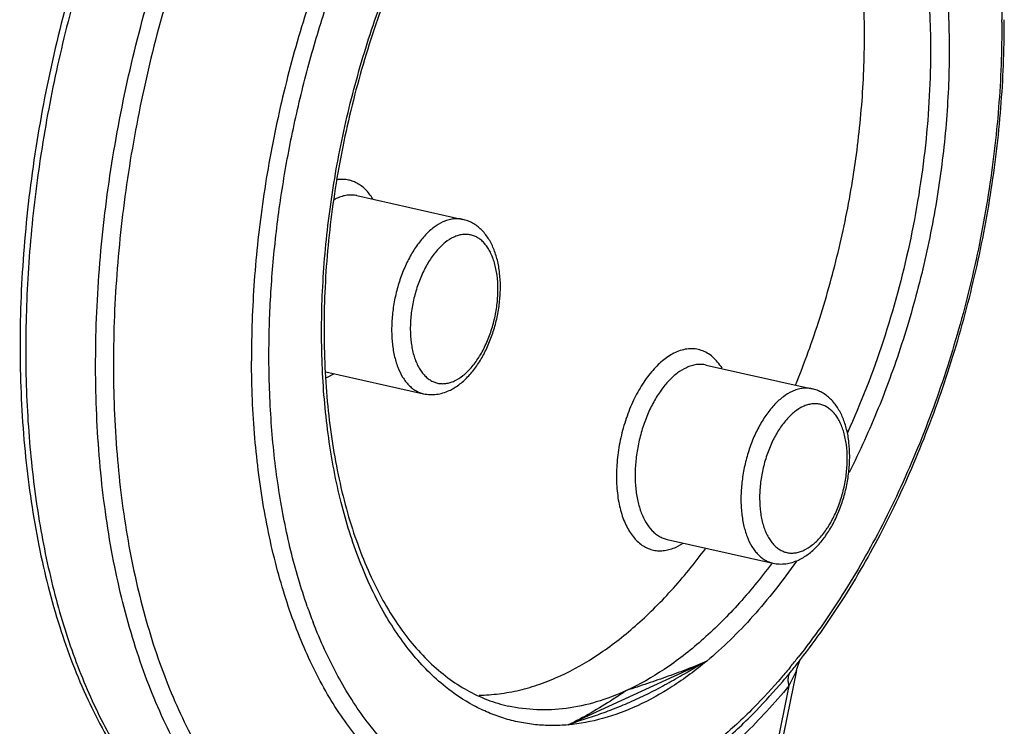
# Model space of a CAD drawing. Units: inches. Extents: x 1.5 to 12.2, y 2.3 to 14.5.
# Drawn here: x 8.1 to 8.6, y 5 to 5.3 of the extents above; entities that cross this region are included whole.
import ezdxf

# ---------------------------------------------------------------- set-up
doc = ezdxf.new("R2010")
doc.units = ezdxf.units.IN
doc.header["$LTSCALE"] = 1.21
doc.header["$MEASUREMENT"] = 0
doc.layers.add('12_COMPONENTS', color=7, linetype='CONTINUOUS')

msp = doc.modelspace()

# ---------------------------------------------------------------- linework, layer by layer
at = {"layer": '12_COMPONENTS', "linetype": 'Continuous'}
for p, q in [((8.28601283434, 5.22506642994), (8.3333837337, 5.21444537978)), ((8.44240633706, 5.14922251322), (8.48977723642, 5.13860146298)), ((8.272140887860001, 5.14619050746), (8.315881427699999, 5.13638342178)), ((8.2725398645, 5.14359344762), (8.27569289106, 5.14535389074)), ((8.424904031059999, 5.07116055522), (8.47227493042, 5.06053950498)), ((8.42893336722, 5.06774953082), (8.43208639378, 5.06950997394)), ((8.47179259138, 5.0605866653), (8.47158510178, 5.06030641322)), ((8.38061173154, 4.988140845779999), (8.44260562802, 5.0166756009)), ((8.482826355219999, 5.01242977722), (8.45118643386, 4.85805413626)), ((8.48282637498, 5.0124300353), (8.47939991514, 5.00554151954)), ((8.47939995066, 5.00554169282), (8.44862320978, 4.85537713618))]:
    msp.add_line(p, q, dxfattribs=at)
msp.add_lwpolyline([(8.48282633618, 5.0124298025), (8.482957257059999, 5.01302157418), (8.483519026660002, 5.0149323149), (8.484135956740001, 5.01644623874), (8.48466439674, 5.0174684201), (8.4848100305, 5.01771114018)], dxfattribs=at)
for centre, radius, start, end in [((8.13497943802, 5.30091759914), 0.43976280912, 0.2350088207000009, 0.3794456852000039), ((8.1298368877, 5.302015411779999), 0.44600492328, 0.08812094240000368, 0.2349995417999951), ((8.28529319074, 5.206125875620001), 0.01956618456, 114.7347116378, 118.9527488134), ((8.26359963946, 5.163016220339999), 0.0213815744, 294.1527561874, 294.7164273751), ((8.486194061940001, 5.11898841834), 0.23562490976, 199.2816690272, 201.1400329899), ((8.25101007946, 5.20235047986), 0.2965182716, 320.6142068846, 321.6550801526), ((8.2442741909, 5.20490750298), 0.30486255336, 321.0439546958, 322.0505248323), ((8.249203016980001, 5.200928484899999), 0.2985280534400001, 320.6171339871, 321.0430577482), ((8.25532238026, 5.1958800065), 0.2905949988, 319.6028222981001, 320.62095005), ((8.273051175780001, 5.18045980658), 0.26709983648, 315.8702408626, 319.6572747998)]:
    msp.add_arc(centre, radius, start, end, dxfattribs=at)
for points, knots in [([(8.24663435514, 5.151700479460001), (8.24659784082, 5.16060122298), (8.247068025139999, 5.178593282500001), (8.24932426586, 5.20571024562), (8.253118890019998, 5.233034766899999), (8.2584161409, 5.26030549226), (8.265165872259999, 5.287263010819999), (8.27330415546, 5.313650202980001), (8.282753730339998, 5.339215310899999), (8.29342478074, 5.36371424634), (8.30521617266, 5.38691289922), (8.31801573282, 5.40858984658), (8.331701607060001, 5.42853859258), (8.34614568274, 5.44656861906), (8.361212447059998, 5.46250925866), (8.37676301826, 5.47620953746), (8.392656954179998, 5.48753737986), (8.40875189754, 5.49638025498), (8.42490361018, 5.50264393474), (8.44096387778, 5.50624917498), (8.4567736481, 5.5071369821), (8.472160534019999, 5.50527904658), (8.48694512778, 5.5006879705), (8.5009567369, 5.493422677460001), (8.51404832626, 5.48358329482), (8.523945245859998, 5.47348557522), (8.53130348594, 5.46431275578), (8.538495758019998, 5.45408628522), (8.546682971380001, 5.439874323060001), (8.555042068339999, 5.42106803274), (8.56201550986, 5.400423635859999), (8.56754067394, 5.3781373953), (8.5715681153, 5.35441820714), (8.574061043059999, 5.32949119218), (8.574675310099998, 5.31248012842), (8.57473260346, 5.30382994074)], [0, 0, 0, 0, 0.037903529, 0.0765924866, 0.1158180262, 0.1553210706, 0.1948372567, 0.2341018446, 0.2728543617, 0.3108434424, 0.347832225, 0.3836039331, 0.4179679951, 0.4507664531, 0.4818843481, 0.5112579211, 0.5388841157, 0.5648330232, 0.5892599338000001, 0.6124138141, 0.6346393570000001, 0.656363186, 0.6780607053000001, 0.7002096805, 0.7232424845000001, 0.7475128473, 0.7602037165000001, 0.7732928709, 0.8007210186, 0.8298882699, 0.8607987084000001, 0.8933944009, 0.9275661722, 0.9631629573, 1, 1, 1, 1]), ([(8.233923212899999, 5.48066476546), (8.22605792122, 5.469793871219999), (8.21107392546, 5.44667085818), (8.19139451418, 5.4093810329), (8.1742197089, 5.36918031826), (8.15985063194, 5.32677738674), (8.14853791522, 5.28292133466), (8.140481877140001, 5.238389532339999), (8.13582580754, 5.193970616100001), (8.13465409538, 5.1504485269), (8.13699211034, 5.108585625859999), (8.14280811562, 5.069107822339999), (8.15202200242, 5.03268676338), (8.164507322339999, 4.99994228138), (8.17777913562, 4.97570267418), (8.189937028500001, 4.9588522345), (8.19957203954, 4.94772721306), (8.2098651089, 4.93792559626), (8.220779901699999, 4.92950698626), (8.232262837139999, 4.92252336506), (8.240319311859999, 4.91883425818), (8.244401689939998, 4.91725681226)], [0, 0, 0, 0, 0.0647447803, 0.132715023, 0.2032244206, 0.2754602106, 0.3485455358, 0.4215705554999999, 0.4936277684000001, 0.5638466152, 0.6314295403, 0.6956913684, 0.7561037449, 0.8123468865000001, 0.8643694863, 0.8888931873999999, 0.9124988704000001, 0.9352818278, 0.9573631126000001, 0.9788820051, 1, 1, 1, 1]), ([(8.23579686898, 5.47955092338), (8.228949807780001, 5.4699753989), (8.21581231834, 5.4497562337), (8.19822530258, 5.41736414154), (8.18250200058, 5.38259585922), (8.16886014402, 5.34592862282), (8.15748636642, 5.30786571226), (8.1485373777, 5.26893063114), (8.14213622898, 5.229658941059999), (8.138370870259998, 5.190590745460001), (8.1372929185, 5.15226276618), (8.138917218099998, 5.115200371219999), (8.14322199858, 5.07991034946), (8.15015075506, 5.04687157746), (8.1596126297, 5.01653470482), (8.169690785219998, 4.99342860522), (8.17896466074, 4.97675921506), (8.18860344274, 4.9619124289), (8.19687535746, 4.95176918146), (8.20281427618, 4.94566926306)], [0, 0, 0, 0, 0.0621465229, 0.1271227207, 0.1944157345, 0.2634263916, 0.333510314, 0.4039935394, 0.4741914715, 0.5434271555, 0.6110496031, 0.6764530552, 0.7390977420999999, 0.7985331854000001, 0.8544253299, 0.9065888664, 0.9312777779000001, 0.955054519, 1, 1, 1, 1]), ([(8.2763585657, 4.91003388594), (8.272423170899998, 4.91155168418), (8.26464457178, 4.91511074458), (8.2535358869, 4.921858493779999), (8.24294090434, 4.93002885642), (8.2329082585, 4.93957685698), (8.22348033466, 4.95045815882), (8.2146954709, 4.9626212493), (8.206592410099999, 4.97601180538), (8.199204074179999, 4.99056870258), (8.192562558259999, 5.00622785146), (8.18459635154, 5.02889531642), (8.17678688802, 5.05960952466), (8.17092776418, 5.0989391629), (8.16851207458, 5.1407176501), (8.169581662979999, 5.184206008819999), (8.17411731026, 5.2286377909), (8.182038878179998, 5.27322569218), (8.19320613978, 5.31717908562), (8.20742046778, 5.35971824466), (8.224431229139999, 5.4000900301), (8.243934005540002, 5.437578999779999), (8.258786892659998, 5.46085938762), (8.266583723219998, 5.47181480626)], [0, 0, 0, 0, 0.020449866, 0.0413572673, 0.06288676950000001, 0.0851905717, 0.1083945459, 0.1325912888, 0.1578467151, 0.1842007364, 0.2116708311, 0.2402526332, 0.3006241182, 0.364981104, 0.4327635902, 0.5032639942, 0.5756690638, 0.6490964403, 0.7226282106, 0.7953425809, 0.8663472686, 0.9348066804, 1, 1, 1, 1]), ([(8.27311943042, 5.46718807458), (8.265596703619998, 5.45662927978), (8.251252210259999, 5.43420932002), (8.23234807922, 5.398138367620001), (8.215791360099999, 5.359306560339999), (8.201863867299998, 5.31837956642), (8.190802889859999, 5.2760529749), (8.18279723834, 5.2330492881), (8.17798338642, 5.19010186258), (8.17644315586, 5.147942856899999), (8.178202882739999, 5.10728749818), (8.183233285380002, 5.0688280549), (8.190200417139998, 5.03863125258), (8.19741447514, 5.01620091978), (8.20347606954, 5.00061391898), (8.21025816562, 4.98603925922), (8.2177310525, 4.97253810514), (8.22586613466, 4.96016977538), (8.234628236339999, 4.94898688714), (8.24398457274, 4.93904037674), (8.25389537586, 4.930371807299999), (8.26431648562, 4.92302353922), (8.27165528602, 4.91898464994), (8.275377452499999, 4.917213784419999)], [0, 0, 0, 0, 0.0646786177, 0.1325620436, 0.2029547433, 0.2750665909, 0.3480480144, 0.4210204316, 0.4931055548, 0.5634547255, 0.6312793534000001, 0.6958839287999999, 0.7567034587, 0.7855754934, 0.8133732108, 0.8400835293000001, 0.8657136763, 0.8902897355, 0.9138609422, 0.9365011195999999, 0.9583165873, 0.9794360661, 1, 1, 1, 1]), ([(8.44076117154, 5.46628099314), (8.443835559939998, 5.46655486346), (8.44997497794, 5.4667462245), (8.45910583018, 5.46592014986), (8.46801436562, 5.46397618066), (8.47665208378, 5.460926713939999), (8.4849760285, 5.456787021139999), (8.49294734338, 5.451581980739999), (8.500527581539998, 5.44533722954), (8.50768374642, 5.4380862649), (8.51438402058, 5.42986344426), (8.52285269626, 5.417390031779999), (8.53205391586, 5.39946818578), (8.54061126762, 5.375311587460001), (8.5467869965, 5.34847337482), (8.5504752589, 5.31943725522), (8.551613338180001, 5.28872360114), (8.55018107434, 5.2568890517), (8.54620457994, 5.224512551219999), (8.53975630626, 5.192184917460001), (8.5309536257, 5.16049562178), (8.51995856458, 5.1300261293), (8.511138521299998, 5.11053794554), (8.506387867139999, 5.1011403341)], [0, 0, 0, 0, 0.0216094465, 0.042884687, 0.0640319603, 0.0852794396, 0.1068540131, 0.1289626741, 0.1517879131, 0.1754832467, 0.2001718173, 0.2259445629, 0.2809241275, 0.3406469173, 0.4049403765, 0.473362326, 0.545266744, 0.6198572652000001, 0.6962321267, 0.7734237776999999, 0.8504355123999999, 0.9262770640000001, 1, 1, 1, 1]), ([(8.45774594346, 5.4600559033), (8.46085478418, 5.459359055379999), (8.46702408402, 5.457531256899999), (8.475913232579998, 5.45354819898), (8.48441293506, 5.44834179154), (8.49247500298, 5.4419470345), (8.500057153539998, 5.434401847219999), (8.50712189338, 5.4257509621), (8.51363286002, 5.41604170218), (8.51955897106, 5.4053277725), (8.52486894874, 5.393665878659999), (8.52953730482, 5.381118810499999), (8.53353840962, 5.36775275298), (8.538033582259999, 5.34861076314), (8.54177886834, 5.323075052899999), (8.542777802259998, 5.30214007586), (8.54282192386, 5.29138498946)], [0, 0, 0, 0, 0.047207939, 0.09500297740000001, 0.1439400231, 0.1945122605, 0.2471339427, 0.3021308095, 0.3597421756, 0.4201215473, 0.4833490589, 0.5494354593, 0.6183355443999999, 0.6899445261, 0.8406363957999999, 1, 1, 1, 1]), ([(8.32563146954, 5.00520919298), (8.32015875906, 5.00959111042), (8.312529076499999, 5.01730941858), (8.303763850100001, 5.02908147194), (8.29533137298, 5.04273023746), (8.28634007618, 5.06221646658), (8.2782628149, 5.08830185418), (8.272801375939999, 5.11710232218), (8.270056862499999, 5.1480577949), (8.270079986179999, 5.1805680073), (8.272870120019999, 5.213996068659999), (8.278372508819999, 5.24768501378), (8.2864789093, 5.28097126738), (8.297029564819999, 5.3131989013), (8.30981669274, 5.3437339245), (8.3245890357, 5.3719763281), (8.34106070674, 5.39737667058), (8.35890974306, 5.41943515586), (8.372042583219999, 5.43214714394), (8.37876727506, 5.43774623794)], [0, 0, 0, 0, 0.04419025309999999, 0.0677763762, 0.09245048119999999, 0.1451900092, 0.2025213735, 0.2641719806, 0.32961183, 0.3981199635, 0.468838595, 0.5408192276, 0.6130640741, 0.684565295, 0.7543434806999999, 0.8214884416, 0.8852002109999999, 0.9448443434999999, 1, 1, 1, 1]), ([(8.38034474762, 5.436385431540001), (8.376732673060001, 5.43350199218), (8.3695697669, 5.4272652393), (8.35931654258, 5.41687736818), (8.34934637514, 5.40527969354), (8.33972976602, 5.39254745066), (8.33053245386, 5.37876215698), (8.31875335786, 5.35882819722), (8.30552886034, 5.33185128186), (8.292418497380002, 5.29730208442), (8.282189950020001, 5.261006968659999), (8.27510366562, 5.22388182274), (8.2713372097, 5.18686392962), (8.271034987459998, 5.15650756874), (8.27257916874, 5.13307690418), (8.2745767069, 5.11632859418), (8.277413962419999, 5.100299157939999), (8.28106767602, 5.08509267738), (8.28551266138, 5.07080971898), (8.2907118677, 5.05754328834), (8.29662807866, 5.04538133858), (8.303211980979999, 5.03440075514), (8.31041559378, 5.02467293002), (8.31817675986, 5.016250160419999), (8.326445911859999, 5.00917818122), (8.33517113938, 5.00348703146), (8.34429478826, 4.99920169362), (8.350638181539999, 4.99727796274), (8.35382604274, 4.99656321098)], [0, 0, 0, 0, 0.0276329388, 0.0567127348, 0.08719483759999999, 0.119005753, 0.1520515735, 0.1862199455, 0.2573820378, 0.3313601515, 0.4068674621, 0.4825504329999999, 0.5570480022, 0.6290503727000001, 0.6637470653, 0.6973848653, 0.7298430831, 0.7610184619, 0.7908265429000001, 0.8192074463, 0.8461288001999999, 0.8715944473999999, 0.8956465353, 0.9183748164, 0.9399264815999999, 0.9605345085, 0.9804672613, 1, 1, 1, 1]), ([(8.31885958954, 5.4236887113), (8.31257597426, 5.41454409938), (8.30060175578, 5.3952090417), (8.28483223634, 5.36423803378), (8.271042026099998, 5.33104649322), (8.259457847699998, 5.29617797442), (8.2502680825, 5.260200263620001), (8.243622953940001, 5.2237000421), (8.239630842739999, 5.1872760673), (8.238767875379999, 5.16305540626), (8.23881693266, 5.1510971781)], [0, 0, 0, 0, 0.1155398281, 0.2364594746, 0.3615510706, 0.4894613939, 0.618744494, 0.7479107324, 0.8754741505, 1, 1, 1, 1]), ([(8.48236456922, 5.140167427140001), (8.4863795993, 5.15005208186), (8.49367197538, 5.17030725818), (8.502295006739999, 5.20152426754), (8.508575927859999, 5.23336479122), (8.51239641858, 5.26523210402), (8.51348159538, 5.29155244346), (8.513032346100001, 5.31211850506), (8.5120560645, 5.327045486739999), (8.510440898099999, 5.34153982698), (8.50819573682, 5.3555341525), (8.50532975226, 5.3689622053), (8.5029720305, 5.37765229202), (8.50168723946, 5.38188225818)], [0, 0, 0, 0, 0.1297205806, 0.26143721, 0.3934231139, 0.5239418027, 0.6513101388, 0.7133312606000001, 0.7739927611, 0.8331281073000001, 0.8905903048, 0.9462491339, 1, 1, 1, 1]), ([(8.57473854786, 5.30272135946), (8.5747907969, 5.28998512402), (8.57378212866, 5.26417324242), (8.56916404818, 5.2254017877), (8.56150287674, 5.186657831060001), (8.55094478226, 5.148688777379999), (8.537691579059999, 5.11222365754), (8.52199588794, 5.07796186906), (8.5041608481, 5.04656587994), (8.490637778339998, 5.02733123986), (8.48356646082, 5.018392292020001)], [0, 0, 0, 0, 0.1258154473, 0.2548343576, 0.3853439097, 0.5155740446, 0.6437628935999999, 0.7682219056999999, 0.887407952, 1, 1, 1, 1]), ([(8.484674579459998, 5.0174272917), (8.49174077178, 5.0264867145), (8.50524194634, 5.045915702339999), (8.52304550114, 5.07753557274), (8.538698219779999, 5.11193143018), (8.551916413699999, 5.14846921682), (8.56246014818, 5.18647682778), (8.570135726499998, 5.22525246098), (8.57480021282, 5.26407559738), (8.5758609317, 5.28993324306), (8.57584128346, 5.30270136738)], [0, 0, 0, 0, 0.1132022573, 0.2326395334, 0.3570918787, 0.485108544, 0.6150884879999999, 0.7453476132, 0.8741976359999999, 1, 1, 1, 1]), ([(8.54282192386, 5.29138498946), (8.54285153058, 5.28416802522), (8.54248272042, 5.2695800793), (8.54010283202, 5.24010024266), (8.534103287219999, 5.20314822706), (8.522433469700001, 5.15996737986), (8.51169762282, 5.13222484426), (8.5056227133, 5.118878007779999)], [0, 0, 0, 0, 0.1218255476, 0.2461643969, 0.4990565885, 0.7524617104000001, 1, 1, 1, 1]), ([(8.29312734362, 5.2236304493), (8.292644485939999, 5.22441044818), (8.29162650034, 5.2258811053), (8.289894504179998, 5.227838923859999), (8.288015419059999, 5.22946762114), (8.286003342659999, 5.2307512569), (8.2838750505, 5.2316768249), (8.28164968858, 5.23223434074), (8.279349250260001, 5.232418336819999), (8.27780552474, 5.23229368882), (8.27703462546, 5.23217401466)], [0, 0, 0, 0, 0.1420140431, 0.2762161165, 0.4036412717, 0.5257213118999999, 0.644266499, 0.7613658564, 0.8792297165, 1, 1, 1, 1]), ([(8.28601283418, 5.2250664293), (8.285306923459999, 5.2252247113), (8.28384686498, 5.22541466786), (8.281605773139999, 5.22530472794), (8.27932788914, 5.2248060577), (8.27784449242, 5.224236708339999), (8.27710635866, 5.2238969577)], [0, 0, 0, 0, 0.2375298542, 0.4803414182, 0.7332047629, 1, 1, 1, 1]), ([(8.32447725802, 5.21327590746), (8.32308671338, 5.21263586298), (8.320308326100001, 5.21092157642), (8.31650829738, 5.20746559586), (8.31294990146, 5.20309339714), (8.3097316721, 5.197928376259999), (8.3069421065, 5.192115630339999), (8.3046613749, 5.185821223300001), (8.302955256099999, 5.1792264473), (8.3018733193, 5.172521838580001), (8.30144680146, 5.16590078922), (8.30168782746, 5.15955353714), (8.30259016698, 5.15365993082), (8.304129487059999, 5.148387255219999), (8.30596200658, 5.14452837186), (8.307727652499999, 5.14192685402), (8.30914255706, 5.14027243562), (8.31067489634, 5.1388758953), (8.312313530179999, 5.137747761939999), (8.31404652714, 5.13689919218), (8.31526021138, 5.1365232417), (8.3158717885, 5.136385587139999)], [0, 0, 0, 0, 0.05097806730000001, 0.1077778949, 0.1703614987, 0.2381077959, 0.3099873691, 0.3846863641, 0.4607148645, 0.5365081281, 0.6105201223, 0.6813093161, 0.7476356605, 0.8085726226000001, 0.8636465306000001, 0.8890394869, 0.9130972804999999, 0.9359740178, 0.9578905337000001, 0.9791236423, 1, 1, 1, 1]), ([(8.3333837337, 5.21444537978), (8.3326777545, 5.21460366938), (8.331217619299998, 5.2147935417), (8.328976424659999, 5.21468367586), (8.32669862658, 5.21418492066), (8.325215295939998, 5.21361561402), (8.32447725802, 5.21327590746)], [0, 0, 0, 0, 0.2375526185, 0.480364153, 0.7332391152, 1, 1, 1, 1]), ([(8.327273312980001, 5.1377817637), (8.3287978953, 5.13848350354), (8.33177320314, 5.1402921977), (8.33576488074, 5.143871016339999), (8.339367524739998, 5.14825786074), (8.34254690106, 5.15333422594), (8.3452538461, 5.15898018874), (8.347434558819998, 5.1650527593), (8.34903832266, 5.1713935857), (8.35002374818, 5.17783451466), (8.350361998659999, 5.1842066853), (8.35003614146, 5.190349890099999), (8.3490370229, 5.1961207977), (8.3473541529, 5.20139577834), (8.3449616261, 5.2060597569), (8.34182763722, 5.2099729865), (8.3385742321, 5.21245021858), (8.335687395699999, 5.21380603698), (8.33416704834, 5.21426856418), (8.333396154339999, 5.21444240722)], [0, 0, 0, 0, 0.0550425846, 0.1132409518, 0.1750844438, 0.2405970118, 0.3092262039, 0.3800406132, 0.451860098, 0.5233991548, 0.5934016865, 0.6607752340999999, 0.7247388742, 0.7849677265, 0.8416937106, 0.8957010043000001, 0.9481047164, 0.9740828393000001, 1, 1, 1, 1]), ([(8.329400994339998, 5.206497952179999), (8.328038139539998, 5.20587065282), (8.3260586421, 5.20459962794), (8.323653986659998, 5.20248916042), (8.32118553922, 5.19988633906), (8.318331387299999, 5.19600127466), (8.31541126266, 5.19064587346), (8.31301888418, 5.18467779642), (8.311244437300001, 5.1783210137), (8.31015470858, 5.17181405418), (8.309790569299999, 5.1654007693), (8.31016555666, 5.15932183178), (8.31110614274, 5.15460220298), (8.31224154386, 5.15120884402), (8.313238004259999, 5.148948413219999), (8.314392547939999, 5.14692958594), (8.3156949369, 5.14517146466), (8.317134571939999, 5.14369178138), (8.31869887578, 5.14250622946), (8.32037355634, 5.14162933802), (8.322140897939999, 5.141072290579999), (8.32398062818, 5.1408427569), (8.325871274819999, 5.14094181394), (8.327791702819999, 5.1413660913), (8.32904260938, 5.14184689506), (8.32966504282, 5.14213339074)], [0, 0, 0, 0, 0.0533637902, 0.08267929519999999, 0.1137443641, 0.1807742684, 0.2534545453, 0.3301747206, 0.408980396, 0.4877560558, 0.5643973582999999, 0.6369652094, 0.7038589229000001, 0.7348497741, 0.7640916781999999, 0.7915831784999999, 0.8174023692, 0.8417107262000001, 0.8647674792, 0.8869254240000001, 0.9086181448999999, 0.9303235934999999, 0.9525167094, 0.9756280663, 1, 1, 1, 1]), ([(8.32966504282, 5.14213339074), (8.33102789762, 5.14276069002), (8.33300739506, 5.1440317149), (8.3354120505, 5.14614218242), (8.337880497939999, 5.14874500386), (8.34073464986, 5.15263006818), (8.3436547745, 5.15798546938), (8.346047152979999, 5.16395354642), (8.347821599860001, 5.17031032914), (8.34891132858, 5.17681728866), (8.34927546786, 5.18323057354), (8.3489004805, 5.18930951106), (8.34795989442, 5.19402913994), (8.346824493219998, 5.1974224989), (8.3458280329, 5.1996829297), (8.34467348914, 5.20170175698), (8.343371100259999, 5.203459878179999), (8.34193146522, 5.20493956146), (8.34036716138, 5.20612511338), (8.33869248074, 5.2070020049), (8.33692513922, 5.20755905226), (8.33508540898, 5.207788585939999), (8.33319476234, 5.20768952898), (8.33127433434, 5.20726525162), (8.330023427699999, 5.20678444786), (8.329400994339998, 5.206497952179999)], [0, 0, 0, 0, 0.0533637902, 0.08267929519999999, 0.1137443641, 0.1807742684, 0.2534545453, 0.3301747206, 0.408980396, 0.4877560558, 0.5643973582999999, 0.6369652094, 0.7038589229000001, 0.7348497741, 0.7640916781999999, 0.7915831784999999, 0.8174023692, 0.8417107262000001, 0.8647674792, 0.8869254240000001, 0.9086181448999999, 0.9303235934999999, 0.9525167094, 0.9756280663, 1, 1, 1, 1]), ([(8.428576125140001, 5.15483099626), (8.426732103780001, 5.15398222402), (8.424053764339998, 5.152262425299999), (8.42080041474, 5.149407031939999), (8.41835891298, 5.14683290698), (8.416018621540001, 5.143920370899999), (8.41300379354, 5.1395377305), (8.40964904842, 5.13338438018), (8.40641281818, 5.12531190026), (8.40401180458, 5.11671144546), (8.40253711298, 5.10790685746), (8.402044433059999, 5.09923005802), (8.4024748637, 5.0922423749), (8.403350423140001, 5.087003743219999), (8.404237842179999, 5.0833817029), (8.405361186259999, 5.08002611482), (8.4067092881, 5.07696820034), (8.40827135482, 5.0742372513), (8.4100332861, 5.07185902378), (8.41198079218, 5.069857403459999), (8.414097075539999, 5.068253836899999), (8.416362482419999, 5.067067438580001), (8.4187534261, 5.06631401714), (8.4212423233, 5.0660032469), (8.423800209219998, 5.06613735426), (8.42639859738, 5.06671129378), (8.42809111938, 5.06736185818), (8.42893336722, 5.06774953082)], [0, 0, 0, 0, 0.0533633297, 0.08267698379999999, 0.1137377024, 0.1464834821, 0.1808014399, 0.2534650631, 0.3301693886, 0.4089655592, 0.4877423526, 0.5643907592, 0.6369647647, 0.6712244570999999, 0.7039052155, 0.7348928645, 0.7641294681999999, 0.7916152342, 0.8174282289, 0.8417310141, 0.8647822583, 0.8869358002, 0.9086244055, 0.9303262809999999, 0.9525178709000001, 0.9756265575, 1, 1, 1, 1]), ([(8.449520846339999, 5.147786532580001), (8.448919520499999, 5.14875790258), (8.447635326179999, 5.15056449058), (8.445387393699999, 5.152877303219999), (8.4429131429, 5.154659746259999), (8.440243754019999, 5.15588026602), (8.43741895354, 5.15651530394), (8.43448508682, 5.1565544457), (8.43148910346, 5.15600299266), (8.42954281426, 5.15527594714), (8.428576125140001, 5.15483099626)], [0, 0, 0, 0, 0.1401332491, 0.2708176746, 0.3939074085, 0.5120289392, 0.6284024443, 0.7464762522, 0.8694659763, 1, 1, 1, 1]), ([(8.3207902145, 4.95307887554), (8.31767118698, 4.95472167186), (8.3115278849, 4.95841700778), (8.29972316298, 4.96735398914), (8.28899325218, 4.97842444442), (8.27945287138, 4.99116116162), (8.27023431306, 5.00574776218), (8.26021018674, 5.026396367939999), (8.250832561380001, 5.05393978898), (8.244001247939998, 5.08430722154), (8.239821147939999, 5.117006047619999), (8.23886426778, 5.139558764659999), (8.23881693266, 5.1510971781)], [0, 0, 0, 0, 0.0472330301, 0.09582167189999999, 0.1980928402, 0.2523627077, 0.3089026896, 0.4290596605, 0.5588712028, 0.6979426448999999, 0.84539966, 1, 1, 1, 1]), ([(8.263786143539999, 5.04118214666), (8.260930539139999, 5.049338533379999), (8.25593495762, 5.06645561786), (8.250655618259998, 5.093392931379999), (8.247424095460001, 5.12203584978), (8.2466754585, 5.14168111378), (8.24663435514, 5.151700479460001)], [0, 0, 0, 0, 0.2308297116, 0.4754001496, 0.7323728442, 1, 1, 1, 1]), ([(8.4424063369, 5.149222512500001), (8.441700426179999, 5.1493807945), (8.44024036778, 5.14957075114), (8.43799927586, 5.14946081114), (8.43572139186, 5.1489621409), (8.434237995139998, 5.14839279154), (8.43349986138, 5.1480530409)], [0, 0, 0, 0, 0.2375298542, 0.4803414182, 0.7332047629, 1, 1, 1, 1]), ([(8.43349986138, 5.1480530409), (8.43210894538, 5.14741282554), (8.4293299385, 5.14569804434), (8.4255293625, 5.14224117418), (8.4219707661, 5.13786814938), (8.41875257322, 5.132702454019999), (8.4159630941, 5.12688905722), (8.41368244218, 5.12059379114), (8.4119765377, 5.1139976789), (8.410894991060001, 5.1072912801), (8.410469169059999, 5.10066834714), (8.41071144002, 5.09431939186), (8.41161500074, 5.08842557978), (8.413157109139998, 5.08315170434), (8.41529871906, 5.0786450417), (8.41760944538, 5.07555488466), (8.419705371860001, 5.07364644906), (8.421344891779999, 5.07251991666), (8.42307829506, 5.07167253098), (8.42429232554, 5.071297714899999), (8.424904031219999, 5.07116055594)], [0, 0, 0, 0, 0.0509900106, 0.1077999398, 0.1703890829, 0.2381390572, 0.3100212056, 0.3847252629, 0.4607646595, 0.5365756957, 0.6106078206000001, 0.681413953, 0.7477490631999999, 0.8086839190999999, 0.8637470376, 0.9131083170000001, 0.9359804714, 0.9578926036, 0.9791237671999999, 1, 1, 1, 1]), ([(8.31586900706, 5.13638639434), (8.31680817754, 5.13617460362), (8.318733113859999, 5.1359220345), (8.32164659338, 5.13604936898), (8.324526880019999, 5.13666380506), (8.326371622099998, 5.1373667305), (8.327273312980001, 5.1377817637)], [0, 0, 0, 0, 0.2471504684, 0.495276838, 0.7451821709, 1, 1, 1, 1]), ([(8.48087076082, 5.13743199074), (8.479480216179999, 5.13679194626), (8.476701828820001, 5.135077659619999), (8.4729018001, 5.13162167914), (8.46934340418, 5.12724948042), (8.46612517482, 5.12208445954), (8.46333560922, 5.11627171362), (8.4610548777, 5.1099773065), (8.45934875882, 5.1033825305), (8.458266822019999, 5.09667792178), (8.45784030418, 5.0900568725), (8.458081330179999, 5.08370962034), (8.4589836697, 5.07781601402), (8.46052298978, 5.0725433385), (8.4623555093, 5.06868445506), (8.464121155219999, 5.0660829373), (8.46553605978, 5.0644285189), (8.46706839906, 5.063031978500001), (8.4687070329, 5.06190384514), (8.47044002986, 5.06105527546), (8.4716537141, 5.0606793249), (8.472265291219998, 5.060541670419999)], [0, 0, 0, 0, 0.05097806730000001, 0.1077778949, 0.1703614987, 0.2381077959, 0.3099873691, 0.3846863641, 0.4607148645, 0.5365081281, 0.6105201223, 0.6813093161, 0.7476356605, 0.8085726226000001, 0.8636465306000001, 0.8890394869, 0.9130972804999999, 0.9359740178, 0.9578905337000001, 0.9791236423, 1, 1, 1, 1]), ([(8.48977723642, 5.13860146306), (8.48907125722, 5.13875975258), (8.487611122019999, 5.13894962498), (8.485369927379999, 5.13883975914), (8.483092129299997, 5.13834100394), (8.481608798659998, 5.13777169722), (8.48087076082, 5.13743199074)], [0, 0, 0, 0, 0.2375526185, 0.480364153, 0.7332391152, 1, 1, 1, 1]), ([(8.483666815700001, 5.06193784698), (8.48519139802, 5.06263958674), (8.48816670594, 5.06444828098), (8.49215838346, 5.06802709954), (8.495761027459999, 5.07241394394), (8.49894040386, 5.07749030922), (8.50164734882, 5.08313627202), (8.503828061619998, 5.089208842500001), (8.50543182538, 5.09554966898), (8.5064172509, 5.10199059794), (8.506755501379999, 5.1083627685), (8.506429644179999, 5.114505973379999), (8.50543052562, 5.120276880980001), (8.50374765562, 5.12555186162), (8.50135512882, 5.13021584018), (8.49822113994, 5.134129069779999), (8.49496773482, 5.13660630178), (8.4920808985, 5.13796212018), (8.49056055106, 5.13842464746), (8.48978965714, 5.13859849042)], [0, 0, 0, 0, 0.0550425846, 0.1132409518, 0.1750844438, 0.2405970118, 0.3092262039, 0.3800406132, 0.451860098, 0.5233991548, 0.5934016865, 0.6607752340999999, 0.7247388742, 0.7849677265, 0.8416937106, 0.8957010043000001, 0.9481047164, 0.9740828393000001, 1, 1, 1, 1]), ([(8.48605854554, 5.06628947394), (8.48742140034, 5.06691677322), (8.48940089778, 5.068187798099999), (8.49180555322, 5.07029826562), (8.494274000659999, 5.07290108706), (8.49712815258, 5.076786151459999), (8.50004827722, 5.08214155266), (8.5024406557, 5.0881096297), (8.504215102580002, 5.09446641234), (8.505304831299998, 5.100973371859999), (8.50566897058, 5.10738665682), (8.50529398322, 5.11346559434), (8.50435339714, 5.11818522314), (8.503217996019998, 5.121578582100001), (8.50222153562, 5.1238390129), (8.50106699194, 5.12585784018), (8.49976460298, 5.12761596146), (8.49832496794, 5.12909564474), (8.4967606641, 5.13028119666), (8.495085983540001, 5.1311580881), (8.49331864194, 5.131715135459999), (8.4914789117, 5.13194466922), (8.48958826506, 5.13184561218), (8.48766783706, 5.13142133482), (8.486416930499999, 5.130940531059999), (8.485794497059999, 5.13065403538)], [0, 0, 0, 0, 0.0533637902, 0.08267929519999999, 0.1137443641, 0.1807742684, 0.2534545453, 0.3301747206, 0.408980396, 0.4877560558, 0.5643973582999999, 0.6369652094, 0.7038589229000001, 0.7348497741, 0.7640916781999999, 0.7915831784999999, 0.8174023692, 0.8417107262000001, 0.8647674792, 0.8869254240000001, 0.9086181448999999, 0.9303235934999999, 0.9525167094, 0.9756280663, 1, 1, 1, 1]), ([(8.485794497059999, 5.13065403538), (8.484431642259999, 5.1300267361), (8.4824521449, 5.128755711219999), (8.480047489379999, 5.1266452437), (8.47757904194, 5.12404242226), (8.47472489002, 5.120157357939999), (8.47180476538, 5.11480195666), (8.4694123869, 5.1088338797), (8.467637940020001, 5.10247709698), (8.4665482113, 5.09597013746), (8.466184072019999, 5.08955685258), (8.46655905938, 5.08347791506), (8.46749964546, 5.07875828618), (8.468635046660001, 5.07536492722), (8.469631506979999, 5.07310449642), (8.47078605074, 5.07108566914), (8.47208843962, 5.06932754794), (8.473528074659999, 5.06784786466), (8.4750923785, 5.06666231274), (8.476767059139998, 5.06578542122), (8.47853440066, 5.065228373859999), (8.4803741309, 5.06499884018), (8.48226477754, 5.06509789714), (8.48418520554, 5.065522174500001), (8.48543611218, 5.066002978259999), (8.48605854554, 5.06628947394)], [0, 0, 0, 0, 0.0533637902, 0.08267929519999999, 0.1137443641, 0.1807742684, 0.2534545453, 0.3301747206, 0.408980396, 0.4877560558, 0.5643973582999999, 0.6369652094, 0.7038589229000001, 0.7348497741, 0.7640916781999999, 0.7915831784999999, 0.8174023692, 0.8417107262000001, 0.8647674792, 0.8869254240000001, 0.9086181448999999, 0.9303235934999999, 0.9525167094, 0.9756280663, 1, 1, 1, 1]), ([(8.37714226682, 5.01013595298), (8.383004045460002, 5.01283403178), (8.391631416339997, 5.0177509673), (8.40254984834, 5.0255948049), (8.41080192298, 5.03239275962), (8.418919066579999, 5.039959341379999), (8.429701372259998, 5.05122205074), (8.43722138762, 5.06046404954), (8.44201907578, 5.06693534506)], [0, 0, 0, 0, 0.2223250986, 0.3403449834, 0.4630194385, 0.5903977974, 0.7224508229000001, 1, 1, 1, 1]), ([(8.482771998259999, 5.06138979738), (8.47971707874, 5.05701621346), (8.47348280498, 5.04859871378), (8.46358333346, 5.036802836500001), (8.453365763539999, 5.02614231626), (8.446218270500001, 5.01968354914), (8.44260562802, 5.0166756009)], [0, 0, 0, 0, 0.2655443336, 0.5210377107, 0.7660088515000001, 1, 1, 1, 1]), ([(8.47226250978, 5.06054247762), (8.47320168026, 5.0603306869), (8.475126616659999, 5.0600781177), (8.478040096099999, 5.06020545218), (8.480920382819999, 5.06081988834), (8.482765124819998, 5.0615228137), (8.483666815700001, 5.06193784698)], [0, 0, 0, 0, 0.2471504684, 0.495276838, 0.7451821709, 1, 1, 1, 1]), ([(8.47158510178, 5.06030641322), (8.46678740738, 5.0538351081), (8.45693386186, 5.041725621379999), (8.44089476434, 5.02578579266), (8.424298563219999, 5.01288972786), (8.412570025539999, 5.00620503378), (8.406708241939999, 5.00350695266)], [0, 0, 0, 0, 0.2776151787, 0.5370029419, 0.7776221578, 1, 1, 1, 1]), ([(8.40092550594, 4.95367985242), (8.3975241829, 4.95248504186), (8.39071669258, 4.95043875458), (8.38039832954, 4.94843087978), (8.370193628500001, 4.947551379939999), (8.36014701978, 4.9478052913), (8.35030148906, 4.94919368906), (8.34070069018, 4.95171186922), (8.331386102019998, 4.95534686602), (8.32239909682, 4.96008377866), (8.31377525626, 4.96589804682), (8.302615006420002, 4.97521613938), (8.289754307699999, 4.98961585994), (8.27662464106, 5.010329299379999), (8.26960262618, 5.0257980625), (8.2664262905, 5.03401062882)], [0, 0, 0, 0, 0.0615715597, 0.1211846875, 0.1792293673, 0.2361567236, 0.2924616843, 0.3486662758, 0.4052957766, 0.4628582334, 0.5218202705, 0.582597216, 0.7107992637999999, 0.8496111442000001, 1, 1, 1, 1]), ([(8.38061173154, 4.9881408457), (8.38123789322, 4.98842905754), (8.3825035721, 4.98892293306), (8.38440827658, 4.989585155619999), (8.386293672899999, 4.99020674994), (8.38880022922, 4.991019994899999), (8.391941600340001, 4.99204641314), (8.39571924066, 4.99334330618), (8.3995167853, 4.994732165779999), (8.40465384314, 4.99674248498), (8.41114153898, 4.99955142394), (8.417596770259998, 5.00270863346), (8.42280342114, 5.00545524754), (8.426755176819999, 5.0076337293), (8.43071793642, 5.00989877714), (8.4340207521, 5.01183502178), (8.436668512739999, 5.01339270962), (8.438650569219998, 5.01454902458), (8.44030058962, 5.01548733834), (8.44161723818, 5.01619437794), (8.442275624339999, 5.0165237057), (8.44260562802, 5.0166756009)], [0, 0, 0, 0, 0.0302146141, 0.0594766054, 0.08840374150000001, 0.117227214, 0.1749873798, 0.2332614686, 0.2922909204, 0.352215156, 0.4750457489, 0.6020540333, 0.6670933618, 0.7330666640000001, 0.7998389347, 0.8671608740000001, 0.900882781, 0.9344932769, 0.9677460862999999, 0.9840761034000001, 1, 1, 1, 1]), ([(8.44260562802, 5.0166756009), (8.43770956394, 5.0125990537), (8.42780786634, 5.00523231498), (8.412173207299999, 4.99650110202), (8.396468025779999, 4.99061416554), (8.38581664442, 4.98860450594), (8.38061173154, 4.9881408457)], [0, 0, 0, 0, 0.2760974191, 0.5333282631, 0.7735437251999999, 1, 1, 1, 1]), ([(8.44260562802, 5.0166756009), (8.44127147978, 5.01606151474), (8.43852229898, 5.01486809106), (8.4327956997, 5.012571268339999), (8.42531268962, 5.0098240057), (8.41609043458, 5.0066456489), (8.409849195859998, 5.00455780922), (8.406708241939999, 5.00350695266)], [0, 0, 0, 0, 0.115184701, 0.2349881077, 0.4838619636, 0.7402440370000001, 1, 1, 1, 1]), ([(8.48018636378, 5.01419810522), (8.478841259380001, 5.01255998362), (8.47350928122, 5.0062094381), (8.46789288242, 5.00009606178), (8.46354696498, 4.99571292218)], [0, 0, 0, 0, 0.2556198298, 1, 1, 1, 1]), ([(8.340697018179998, 5.00145715322), (8.343694233299999, 5.00148149778), (8.349774422020001, 5.00189612546), (8.3589054089, 5.00357152914), (8.36810569282, 5.00629704074), (8.37413476986, 5.00875165234), (8.37714226682, 5.01013595298)], [0, 0, 0, 0, 0.2383290957, 0.4832958604, 0.7367451542, 1, 1, 1, 1]), ([(8.4800689825, 5.01169920994), (8.479778142579999, 5.01134811522), (8.479293067219999, 5.01051111858), (8.47895962834, 5.009025312339999), (8.4789924377, 5.00732882402), (8.479232219299998, 5.00615506618), (8.479399975299998, 5.00554189914)], [0, 0, 0, 0, 0.2129774822, 0.4430349027, 0.7030344454999999, 1, 1, 1, 1]), ([(8.38061173154, 4.9881408457), (8.37815167042, 4.987921700419999), (8.37324178754, 4.98771196538), (8.36591895394, 4.98810386722), (8.35872533962, 4.989205291939999), (8.35168708234, 4.99101487074), (8.344824920739999, 4.993525253060001), (8.33585842306, 4.99783384834), (8.329577295219998, 5.00204982938), (8.32563146954, 5.00520919298)], [0, 0, 0, 0, 0.1255520692, 0.2493819808, 0.3722260699, 0.4948833486999999, 0.6182085885999999, 0.7430393784999999, 1, 1, 1, 1]), ([(8.47939995066, 5.00554169282), (8.4761885917, 5.0016686777), (8.4696824701, 4.99424485922), (8.459577652099998, 4.9838298665), (8.449397253779999, 4.9743279481), (8.439199189059998, 4.96572579722), (8.429031371139999, 4.9580208777), (8.41893677554, 4.95121696522), (8.40895517986, 4.9453224221), (8.39912466562, 4.94034962634), (8.38948300162, 4.93631451834), (8.38006831362, 4.9332371441), (8.37091984394, 4.93114291682), (8.36207926226, 4.9300639137), (8.35359344186, 4.93004261898), (8.34551636146, 4.93113845594), (8.3379235301, 4.93343638242), (8.333268216259999, 4.93585314026), (8.3311128901, 4.93728764098)], [0, 0, 0, 0, 0.08623112880000001, 0.1690923125, 0.2486180017, 0.3248083916, 0.3976579235, 0.4671646236, 0.5333388384000001, 0.5962107656, 0.6558360345, 0.712306236, 0.7657675037999999, 0.8164397002, 0.8646397275, 0.9108202655, 0.9556254995, 1, 1, 1, 1]), ([(8.406708241939999, 5.00350695266), (8.40232573258, 5.00148975682), (8.39351690466, 4.99810968306), (8.379991680179998, 4.99514779394), (8.366684909139998, 4.9944956253), (8.358016963699999, 4.99562400674), (8.35382608386, 4.99656339418)], [0, 0, 0, 0, 0.2667858887, 0.5197123776, 0.7624998734999999, 1, 1, 1, 1]), ([(8.406708241939999, 5.00350695266), (8.404710674339999, 5.00219057154), (8.39628357746, 4.99663739618), (8.387611849859999, 4.9913628833), (8.38061173154, 4.988140845779999)], [0, 0, 0, 0, 0.2369006946, 1, 1, 1, 1]), ([(8.46354696498, 4.99571292218), (8.45867336626, 4.99079758178), (8.44878996154, 4.9816453205), (8.42860813618, 4.96634331314), (8.41212742026, 4.9576148405), (8.40092550594, 4.95367985242)], [0, 0, 0, 0, 0.2734330546, 0.5309866718999999, 1, 1, 1, 1]), ([(8.40233283594, 4.9507242337), (8.41358131962, 4.95514045938), (8.430029066820001, 4.964403821379999), (8.45014398242, 4.9802113925), (8.45994364338, 4.98951424618), (8.464766022420001, 4.99448201162)], [0, 0, 0, 0, 0.4725826265, 0.7292449515999999, 1, 1, 1, 1])]:
    msp.add_open_spline(points, degree=3, knots=knots, dxfattribs=at)

doc.saveas('drawing.dxf')
